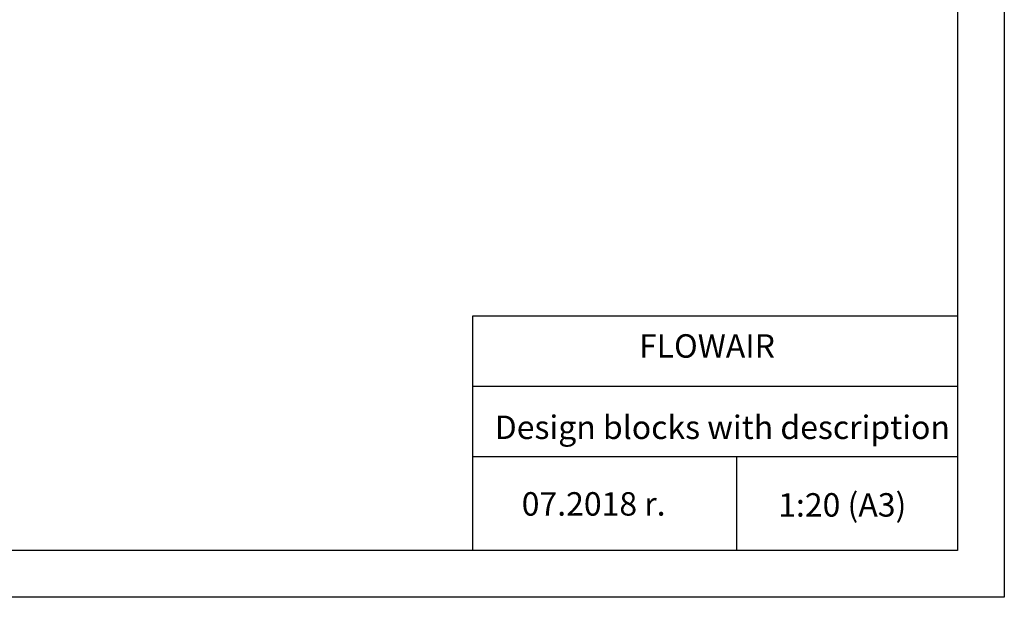
# Model space of a CAD drawing. Units: millimetres. Extents: x -1021 to 19790, y -8774 to 3383.
# Drawn here: x 5454 to 7554, y 411 to 1643 of the extents above; entities that cross this region are included whole.
import ezdxf

# ---------------------------------------------------------------- set-up
doc = ezdxf.new("R2010")
doc.units = ezdxf.units.MM
doc.layers.add('TABELKA', color=7, linetype='Continuous')
doc.styles.get("Standard").update_dxf_attribs({"font": 'arial.ttf'})

msp = doc.modelspace()

# ---------------------------------------------------------------- linework, layer by layer
at = {"layer": 'TABELKA'}
for p, q in [((6419.893, 511.336), (6419.893, 1011.336)), ((6419.893, 1011.336), (7453.704, 1011.336)), ((6419.893, 861.336), (7453.704, 861.336)), ((6419.893, 711.336), (7453.704, 711.336)), ((6982.582, 711.336), (6982.582, 511.336))]:
    msp.add_line(p, q, dxfattribs=at)
for points in [[(7553.704, 411.336), (3353.704, 411.336), (3353.704, 3381.336), (7553.704, 3381.336)], [(7453.704, 511.336), (3453.704, 511.336), (3453.704, 3281.336), (7453.704, 3281.336)]]:
    msp.add_lwpolyline(points, close=True, dxfattribs=at)

# ---------------------------------------------------------------- texts
for s, p in [(' FLOWAIR', (6759.295, 922.157)), ('Design blocks with description', (6466.907, 748.799)), (' 07.2018 r.', (6509.149, 585.451)), (' 1:20 (A3)', (7056.242, 583.337))]:
    msp.add_text(s, height=50, dxfattribs=at).set_placement(p)
at = {"layer": 'TABELKA', "insert": (6419.893, 1011.336), "char_height": 0.2, "width": 1033.81122, "attachment_point": 1}
msp.add_mtext('PRODUCENT', dxfattribs=at)

doc.saveas('drawing.dxf')
